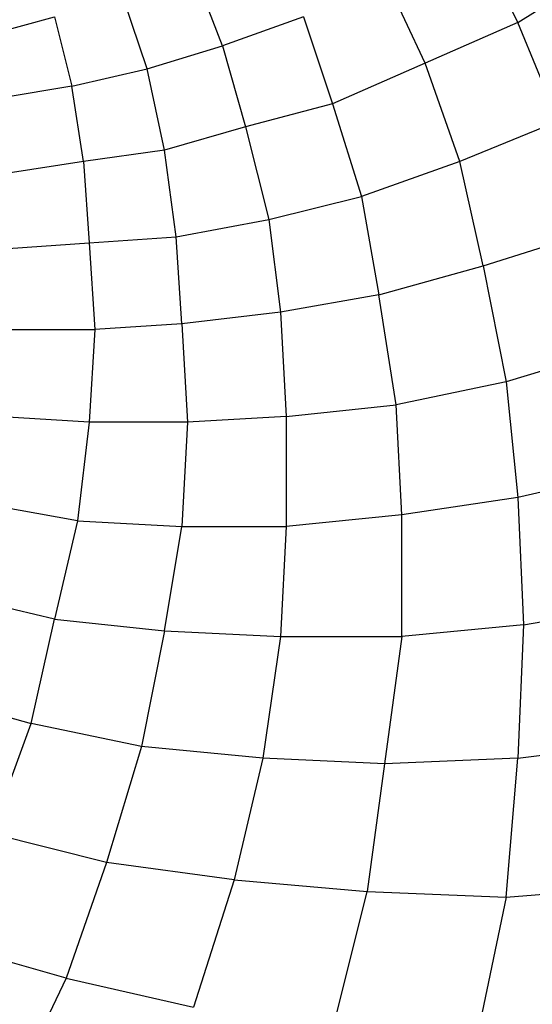
# Model space of a CAD drawing. Units: inches. Extents: x 139 to 634, y 0 to 342.
# Drawn here: x 416 to 439, y 104 to 148 of the extents above; entities that cross this region are included whole.
import ezdxf

# ---------------------------------------------------------------- set-up
doc = ezdxf.new("R2010")
doc.units = ezdxf.units.IN
doc.header["$MEASUREMENT"] = 0
doc.layers.add('BASE-COPPER', color=7, linetype='Continuous')

# ---------------------------------------------------------------- blocks, each defined once
blk = doc.blocks.new('block 42')
at = {"layer": 'BASE-COPPER', "color": 20, "lineweight": 25}
blk.add_open_spline([(388.534, 26.063), (465.521, 26.063), (527.932, 88.473), (527.932, 165.46), (527.932, 242.447), (465.521, 304.858), (388.534, 304.858)], degree=3, knots=[0, 0, 0, 0, 1, 1, 1, 2, 2, 2, 2], dxfattribs=at)
blk = doc.blocks.new('block 43')
at = {"layer": 'BASE-COPPER', "color": 20, "lineweight": 25}
blk.add_open_spline([(260.749, 165.46), (260.749, 236.034), (317.96, 293.245), (388.534, 293.245), (459.108, 293.245), (516.32, 236.034), (516.32, 165.46), (516.32, 94.886), (459.108, 37.675), (388.534, 37.675), (317.96, 37.675), (260.749, 94.886), (260.749, 165.46), (260.749, 165.46), (260.749, 165.46), (260.749, 165.46)], degree=3, knots=[0, 0, 0, 0, 1, 1, 1, 2, 2, 2, 3, 3, 3, 4, 4, 4, 5, 5, 5, 5], dxfattribs=at)
blk = doc.blocks.new('block 44')
at = {"layer": 'BASE-COPPER', "color": 20, "lineweight": 25}
blk.add_open_spline([(245.945, 165.46), (245.945, 244.21), (309.784, 308.05), (388.534, 308.05), (467.284, 308.05), (531.124, 244.21), (531.124, 165.46), (531.124, 86.71), (467.284, 22.871), (388.534, 22.871), (309.784, 22.871), (245.945, 86.71), (245.945, 165.46), (245.945, 165.46), (245.945, 165.46), (245.945, 165.46)], degree=3, knots=[0, 0, 0, 0, 1, 1, 1, 2, 2, 2, 3, 3, 3, 4, 4, 4, 5, 5, 5, 5], dxfattribs=at)
blk = doc.blocks.new('block 80')
at = {"layer": 'BASE-COPPER', "color": 20, "lineweight": 25}
blk.add_lwpolyline([(418.663, 125.982), (414.247, 126.761)], dxfattribs=at)
blk = doc.blocks.new('block 81')
at = {"layer": 'BASE-COPPER', "color": 20, "lineweight": 25}
blk.add_lwpolyline([(411.91, 118.19), (416.585, 116.891)], dxfattribs=at)
blk = doc.blocks.new('block 82')
at = {"layer": 'BASE-COPPER', "color": 20, "lineweight": 25}
blk.add_lwpolyline([(417.624, 121.567), (413.208, 122.605)], dxfattribs=at)
blk = doc.blocks.new('block 85')
at = {"layer": 'BASE-COPPER', "color": 20, "lineweight": 25}
blk.add_lwpolyline([(418.143, 105.464), (412.689, 107.022)], dxfattribs=at)
blk = doc.blocks.new('block 1481')
at = {"layer": 'BASE-COPPER', "color": 20, "lineweight": 25}
blk.add_lwpolyline([(440.22, 143.903), (438.402, 148.318)], dxfattribs=at)
blk = doc.blocks.new('block 1484')
at = {"layer": 'BASE-COPPER', "color": 20, "lineweight": 25}
blk.add_lwpolyline([(435.804, 142.085), (434.246, 146.5)], dxfattribs=at)
blk = doc.blocks.new('block 1485')
at = {"layer": 'BASE-COPPER', "color": 20, "lineweight": 25}
blk.add_lwpolyline([(430.09, 144.682), (431.389, 140.527)], dxfattribs=at)
blk = doc.blocks.new('block 1486')
at = {"layer": 'BASE-COPPER', "color": 20, "lineweight": 25}
blk.add_lwpolyline([(425.156, 147.279), (426.195, 143.643)], dxfattribs=at)
blk = doc.blocks.new('block 1487')
at = {"layer": 'BASE-COPPER', "color": 20, "lineweight": 25}
blk.add_lwpolyline([(422.558, 142.604), (421.779, 146.241)], dxfattribs=at)
blk = doc.blocks.new('block 1488')
at = {"layer": 'BASE-COPPER', "color": 20, "lineweight": 25}
blk.add_lwpolyline([(418.922, 142.085), (418.403, 145.461)], dxfattribs=at)
blk = doc.blocks.new('block 1490')
at = {"layer": 'BASE-COPPER', "color": 20, "lineweight": 25}
blk.add_lwpolyline([(430.09, 144.682), (426.195, 143.643)], dxfattribs=at)
blk = doc.blocks.new('block 1622')
at = {"layer": 'BASE-COPPER', "color": 20, "lineweight": 25}
blk.add_lwpolyline([(438.402, 115.333), (444.635, 116.112)], dxfattribs=at)
blk = doc.blocks.new('block 1623')
at = {"layer": 'BASE-COPPER', "color": 20, "lineweight": 25}
blk.add_lwpolyline([(427.753, 120.787), (426.974, 115.333)], dxfattribs=at)
blk = doc.blocks.new('block 1624')
at = {"layer": 'BASE-COPPER', "color": 20, "lineweight": 25}
blk.add_lwpolyline([(433.207, 120.787), (432.428, 115.073)], dxfattribs=at)
blk = doc.blocks.new('block 1625')
at = {"layer": 'BASE-COPPER', "color": 20, "lineweight": 25}
blk.add_lwpolyline([(438.661, 121.307), (438.402, 115.333)], dxfattribs=at)
blk = doc.blocks.new('block 1626')
at = {"layer": 'BASE-COPPER', "color": 20, "lineweight": 25}
blk.add_lwpolyline([(422.558, 121.047), (421.52, 115.853)], dxfattribs=at)
blk = doc.blocks.new('block 1627')
at = {"layer": 'BASE-COPPER', "color": 20, "lineweight": 25}
blk.add_lwpolyline([(421.52, 115.853), (416.585, 116.891)], dxfattribs=at)
blk = doc.blocks.new('block 1628')
at = {"layer": 'BASE-COPPER', "color": 20, "lineweight": 25}
blk.add_lwpolyline([(414.767, 111.957), (416.585, 116.891)], dxfattribs=at)
blk = doc.blocks.new('block 1629')
at = {"layer": 'BASE-COPPER', "color": 20, "lineweight": 25}
blk.add_lwpolyline([(437.882, 109.1), (444.375, 109.619)], dxfattribs=at)
blk = doc.blocks.new('block 1637')
at = {"layer": 'BASE-COPPER', "color": 20, "lineweight": 25}
blk.add_lwpolyline([(418.143, 105.464), (415.546, 100.009)], dxfattribs=at)
blk = doc.blocks.new('block 1647')
at = {"layer": 'BASE-COPPER', "color": 20, "lineweight": 25}
blk.add_lwpolyline([(432.428, 115.073), (426.974, 115.333)], dxfattribs=at)
blk = doc.blocks.new('block 1649')
at = {"layer": 'BASE-COPPER', "color": 20, "lineweight": 25}
blk.add_lwpolyline([(425.675, 109.879), (431.649, 109.359)], dxfattribs=at)
blk = doc.blocks.new('block 1650')
at = {"layer": 'BASE-COPPER', "color": 20, "lineweight": 25}
blk.add_lwpolyline([(421.52, 115.853), (419.961, 110.658)], dxfattribs=at)
blk = doc.blocks.new('block 1651')
at = {"layer": 'BASE-COPPER', "color": 20, "lineweight": 25}
blk.add_lwpolyline([(425.675, 109.879), (419.961, 110.658)], dxfattribs=at)
blk = doc.blocks.new('block 1652')
at = {"layer": 'BASE-COPPER', "color": 20, "lineweight": 25}
blk.add_lwpolyline([(419.961, 110.658), (418.143, 105.464)], dxfattribs=at)
blk = doc.blocks.new('block 1653')
at = {"layer": 'BASE-COPPER', "color": 20, "lineweight": 25}
blk.add_lwpolyline([(418.143, 105.464), (423.857, 104.165)], dxfattribs=at)
blk = doc.blocks.new('block 1654')
at = {"layer": 'BASE-COPPER', "color": 20, "lineweight": 25}
blk.add_lwpolyline([(425.675, 109.879), (423.857, 104.165)], dxfattribs=at)
blk = doc.blocks.new('block 1655')
at = {"layer": 'BASE-COPPER', "color": 20, "lineweight": 25}
blk.add_lwpolyline([(419.961, 110.658), (414.767, 111.957)], dxfattribs=at)
blk = doc.blocks.new('block 1656')
at = {"layer": 'BASE-COPPER', "color": 20, "lineweight": 25}
blk.add_lwpolyline([(426.974, 115.333), (421.52, 115.853)], dxfattribs=at)
blk = doc.blocks.new('block 1657')
at = {"layer": 'BASE-COPPER', "color": 20, "lineweight": 25}
blk.add_lwpolyline([(426.974, 115.333), (425.675, 109.879)], dxfattribs=at)
blk = doc.blocks.new('block 1658')
at = {"layer": 'BASE-COPPER', "color": 20, "lineweight": 25}
blk.add_lwpolyline([(431.649, 109.359), (437.882, 109.1)], dxfattribs=at)
blk = doc.blocks.new('block 1659')
at = {"layer": 'BASE-COPPER', "color": 20, "lineweight": 25}
blk.add_lwpolyline([(430.09, 103.126), (431.649, 109.359)], dxfattribs=at)
blk = doc.blocks.new('block 1660')
at = {"layer": 'BASE-COPPER', "color": 20, "lineweight": 25}
blk.add_lwpolyline([(432.428, 115.073), (431.649, 109.359)], dxfattribs=at)
blk = doc.blocks.new('block 1661')
at = {"layer": 'BASE-COPPER', "color": 20, "lineweight": 25}
blk.add_lwpolyline([(437.882, 109.1), (438.402, 115.333)], dxfattribs=at)
blk = doc.blocks.new('block 1662')
at = {"layer": 'BASE-COPPER', "color": 20, "lineweight": 25}
blk.add_lwpolyline([(438.402, 115.333), (432.428, 115.073)], dxfattribs=at)
blk = doc.blocks.new('block 1663')
at = {"layer": 'BASE-COPPER', "color": 20, "lineweight": 25}
blk.add_lwpolyline([(437.882, 109.1), (436.584, 102.866)], dxfattribs=at)
blk = doc.blocks.new('block 1687')
at = {"layer": 'BASE-COPPER', "color": 20, "lineweight": 25}
blk.add_lwpolyline([(436.843, 137.41), (441.778, 138.968)], dxfattribs=at)
blk = doc.blocks.new('block 1688')
at = {"layer": 'BASE-COPPER', "color": 20, "lineweight": 25}
blk.add_lwpolyline([(443.077, 133.774), (437.882, 132.215)], dxfattribs=at)
blk = doc.blocks.new('block 1689')
at = {"layer": 'BASE-COPPER', "color": 20, "lineweight": 25}
blk.add_lwpolyline([(440.22, 143.903), (435.804, 142.085)], dxfattribs=at)
blk = doc.blocks.new('block 1690')
at = {"layer": 'BASE-COPPER', "color": 20, "lineweight": 25}
blk.add_lwpolyline([(444.116, 128.319), (438.402, 127.021)], dxfattribs=at)
blk = doc.blocks.new('block 1691')
at = {"layer": 'BASE-COPPER', "color": 20, "lineweight": 25}
blk.add_lwpolyline([(438.661, 121.307), (444.635, 122.346)], dxfattribs=at)
blk = doc.blocks.new('block 1692')
at = {"layer": 'BASE-COPPER', "color": 20, "lineweight": 25}
blk.add_lwpolyline([(437.882, 132.215), (438.402, 127.021)], dxfattribs=at)
blk = doc.blocks.new('block 1693')
at = {"layer": 'BASE-COPPER', "color": 20, "lineweight": 25}
blk.add_lwpolyline([(433.207, 126.242), (432.947, 131.176)], dxfattribs=at)
blk = doc.blocks.new('block 1694')
at = {"layer": 'BASE-COPPER', "color": 20, "lineweight": 25}
blk.add_lwpolyline([(419.182, 130.397), (418.663, 125.982)], dxfattribs=at)
blk = doc.blocks.new('block 1695')
at = {"layer": 'BASE-COPPER', "color": 20, "lineweight": 25}
blk.add_lwpolyline([(423.597, 130.397), (423.338, 125.722)], dxfattribs=at)
blk = doc.blocks.new('block 1696')
at = {"layer": 'BASE-COPPER', "color": 20, "lineweight": 25}
blk.add_lwpolyline([(428.013, 130.657), (428.013, 125.722)], dxfattribs=at)
blk = doc.blocks.new('block 1697')
at = {"layer": 'BASE-COPPER', "color": 20, "lineweight": 25}
blk.add_lwpolyline([(422.558, 121.047), (427.753, 120.787)], dxfattribs=at)
blk = doc.blocks.new('block 1698')
at = {"layer": 'BASE-COPPER', "color": 20, "lineweight": 25}
blk.add_lwpolyline([(423.338, 125.722), (428.013, 125.722)], dxfattribs=at)
blk = doc.blocks.new('block 1699')
at = {"layer": 'BASE-COPPER', "color": 20, "lineweight": 25}
blk.add_lwpolyline([(417.624, 121.567), (422.558, 121.047)], dxfattribs=at)
blk = doc.blocks.new('block 1700')
at = {"layer": 'BASE-COPPER', "color": 20, "lineweight": 25}
blk.add_lwpolyline([(416.585, 116.891), (417.624, 121.567)], dxfattribs=at)
blk = doc.blocks.new('block 1701')
at = {"layer": 'BASE-COPPER', "color": 20, "lineweight": 25}
blk.add_lwpolyline([(422.558, 121.047), (423.338, 125.722)], dxfattribs=at)
blk = doc.blocks.new('block 1702')
at = {"layer": 'BASE-COPPER', "color": 20, "lineweight": 25}
blk.add_lwpolyline([(418.663, 125.982), (417.624, 121.567)], dxfattribs=at)
blk = doc.blocks.new('block 1703')
at = {"layer": 'BASE-COPPER', "color": 20, "lineweight": 25}
blk.add_lwpolyline([(418.663, 125.982), (423.338, 125.722)], dxfattribs=at)
blk = doc.blocks.new('block 1704')
at = {"layer": 'BASE-COPPER', "color": 20, "lineweight": 25}
blk.add_lwpolyline([(438.402, 127.021), (438.661, 121.307)], dxfattribs=at)
blk = doc.blocks.new('block 1705')
at = {"layer": 'BASE-COPPER', "color": 20, "lineweight": 25}
blk.add_lwpolyline([(433.207, 120.787), (433.207, 126.242)], dxfattribs=at)
blk = doc.blocks.new('block 1706')
at = {"layer": 'BASE-COPPER', "color": 20, "lineweight": 25}
blk.add_lwpolyline([(428.013, 125.722), (427.753, 120.787)], dxfattribs=at)
blk = doc.blocks.new('block 1707')
at = {"layer": 'BASE-COPPER', "color": 20, "lineweight": 25}
blk.add_lwpolyline([(427.753, 120.787), (433.207, 120.787)], dxfattribs=at)
blk = doc.blocks.new('block 1708')
at = {"layer": 'BASE-COPPER', "color": 20, "lineweight": 25}
blk.add_lwpolyline([(433.207, 126.242), (428.013, 125.722)], dxfattribs=at)
blk = doc.blocks.new('block 1709')
at = {"layer": 'BASE-COPPER', "color": 20, "lineweight": 25}
blk.add_lwpolyline([(438.402, 127.021), (433.207, 126.242)], dxfattribs=at)
blk = doc.blocks.new('block 1710')
at = {"layer": 'BASE-COPPER', "color": 20, "lineweight": 25}
blk.add_lwpolyline([(438.661, 121.307), (433.207, 120.787)], dxfattribs=at)
blk = doc.blocks.new('block 1711')
at = {"layer": 'BASE-COPPER', "color": 20, "lineweight": 25}
blk.add_lwpolyline([(427.233, 139.488), (427.753, 135.332)], dxfattribs=at)
blk = doc.blocks.new('block 1712')
at = {"layer": 'BASE-COPPER', "color": 20, "lineweight": 25}
blk.add_lwpolyline([(427.233, 139.488), (431.389, 140.527)], dxfattribs=at)
blk = doc.blocks.new('block 1713')
at = {"layer": 'BASE-COPPER', "color": 20, "lineweight": 25}
blk.add_lwpolyline([(427.753, 135.332), (423.338, 134.813)], dxfattribs=at)
blk = doc.blocks.new('block 1714')
at = {"layer": 'BASE-COPPER', "color": 20, "lineweight": 25}
blk.add_lwpolyline([(428.013, 130.657), (423.597, 130.397)], dxfattribs=at)
blk = doc.blocks.new('block 1715')
at = {"layer": 'BASE-COPPER', "color": 20, "lineweight": 25}
blk.add_lwpolyline([(426.195, 143.643), (422.558, 142.604)], dxfattribs=at)
blk = doc.blocks.new('block 1716')
at = {"layer": 'BASE-COPPER', "color": 20, "lineweight": 25}
blk.add_lwpolyline([(418.922, 142.085), (415.546, 141.565)], dxfattribs=at)
blk = doc.blocks.new('block 1717')
at = {"layer": 'BASE-COPPER', "color": 20, "lineweight": 25}
blk.add_lwpolyline([(423.338, 134.813), (423.078, 138.708)], dxfattribs=at)
blk = doc.blocks.new('block 1718')
at = {"layer": 'BASE-COPPER', "color": 20, "lineweight": 25}
blk.add_lwpolyline([(419.442, 134.553), (419.182, 130.397)], dxfattribs=at)
blk = doc.blocks.new('block 1719')
at = {"layer": 'BASE-COPPER', "color": 20, "lineweight": 25}
blk.add_lwpolyline([(415.546, 134.553), (419.442, 134.553)], dxfattribs=at)
blk = doc.blocks.new('block 1720')
at = {"layer": 'BASE-COPPER', "color": 20, "lineweight": 25}
blk.add_lwpolyline([(419.182, 138.449), (419.442, 134.553)], dxfattribs=at)
blk = doc.blocks.new('block 1721')
at = {"layer": 'BASE-COPPER', "color": 20, "lineweight": 25}
blk.add_lwpolyline([(415.546, 138.189), (419.182, 138.449)], dxfattribs=at)
blk = doc.blocks.new('block 1723')
at = {"layer": 'BASE-COPPER', "color": 20, "lineweight": 25}
blk.add_lwpolyline([(419.182, 138.449), (423.078, 138.708)], dxfattribs=at)
blk = doc.blocks.new('block 1724')
at = {"layer": 'BASE-COPPER', "color": 20, "lineweight": 25}
blk.add_lwpolyline([(423.338, 134.813), (419.442, 134.553)], dxfattribs=at)
blk = doc.blocks.new('block 1725')
at = {"layer": 'BASE-COPPER', "color": 20, "lineweight": 25}
blk.add_lwpolyline([(423.338, 134.813), (423.597, 130.397)], dxfattribs=at)
blk = doc.blocks.new('block 1726')
at = {"layer": 'BASE-COPPER', "color": 20, "lineweight": 25}
blk.add_lwpolyline([(423.597, 130.397), (419.182, 130.397)], dxfattribs=at)
blk = doc.blocks.new('block 1727')
at = {"layer": 'BASE-COPPER', "color": 20, "lineweight": 25}
blk.add_lwpolyline([(418.922, 142.085), (419.182, 138.449)], dxfattribs=at)
blk = doc.blocks.new('block 1730')
at = {"layer": 'BASE-COPPER', "color": 20, "lineweight": 25}
blk.add_lwpolyline([(419.182, 130.397), (415.026, 130.657)], dxfattribs=at)
blk = doc.blocks.new('block 1731')
at = {"layer": 'BASE-COPPER', "color": 20, "lineweight": 25}
blk.add_lwpolyline([(422.558, 142.604), (418.922, 142.085)], dxfattribs=at)
blk = doc.blocks.new('block 1732')
at = {"layer": 'BASE-COPPER', "color": 20, "lineweight": 25}
blk.add_lwpolyline([(423.078, 138.708), (422.558, 142.604)], dxfattribs=at)
blk = doc.blocks.new('block 1733')
at = {"layer": 'BASE-COPPER', "color": 20, "lineweight": 25}
blk.add_lwpolyline([(423.078, 138.708), (427.233, 139.488)], dxfattribs=at)
blk = doc.blocks.new('block 1734')
at = {"layer": 'BASE-COPPER', "color": 20, "lineweight": 25}
blk.add_lwpolyline([(426.195, 143.643), (427.233, 139.488)], dxfattribs=at)
blk = doc.blocks.new('block 1735')
at = {"layer": 'BASE-COPPER', "color": 20, "lineweight": 25}
blk.add_lwpolyline([(436.843, 137.41), (437.882, 132.215)], dxfattribs=at)
blk = doc.blocks.new('block 1736')
at = {"layer": 'BASE-COPPER', "color": 20, "lineweight": 25}
blk.add_lwpolyline([(432.168, 136.111), (436.843, 137.41)], dxfattribs=at)
blk = doc.blocks.new('block 1737')
at = {"layer": 'BASE-COPPER', "color": 20, "lineweight": 25}
blk.add_lwpolyline([(432.947, 131.176), (432.168, 136.111)], dxfattribs=at)
blk = doc.blocks.new('block 1738')
at = {"layer": 'BASE-COPPER', "color": 20, "lineweight": 25}
blk.add_lwpolyline([(437.882, 132.215), (432.947, 131.176)], dxfattribs=at)
blk = doc.blocks.new('block 1739')
at = {"layer": 'BASE-COPPER', "color": 20, "lineweight": 25}
blk.add_lwpolyline([(427.753, 135.332), (428.013, 130.657)], dxfattribs=at)
blk = doc.blocks.new('block 1740')
at = {"layer": 'BASE-COPPER', "color": 20, "lineweight": 25}
blk.add_lwpolyline([(428.013, 130.657), (432.947, 131.176)], dxfattribs=at)
blk = doc.blocks.new('block 1741')
at = {"layer": 'BASE-COPPER', "color": 20, "lineweight": 25}
blk.add_lwpolyline([(431.389, 140.527), (432.168, 136.111)], dxfattribs=at)
blk = doc.blocks.new('block 1742')
at = {"layer": 'BASE-COPPER', "color": 20, "lineweight": 25}
blk.add_lwpolyline([(432.168, 136.111), (427.753, 135.332)], dxfattribs=at)
blk = doc.blocks.new('block 1743')
at = {"layer": 'BASE-COPPER', "color": 20, "lineweight": 25}
blk.add_lwpolyline([(435.804, 142.085), (431.389, 140.527)], dxfattribs=at)
blk = doc.blocks.new('block 1744')
at = {"layer": 'BASE-COPPER', "color": 20, "lineweight": 25}
blk.add_lwpolyline([(436.843, 137.41), (435.804, 142.085)], dxfattribs=at)
blk = doc.blocks.new('block 1931')
at = {"layer": 'BASE-COPPER', "color": 20, "lineweight": 25}
blk.add_lwpolyline([(438.402, 148.318), (442.557, 150.916)], dxfattribs=at)
blk = doc.blocks.new('block 1945')
at = {"layer": 'BASE-COPPER', "color": 20, "lineweight": 25}
blk.add_lwpolyline([(428.792, 148.578), (425.156, 147.279)], dxfattribs=at)
blk = doc.blocks.new('block 1952')
at = {"layer": 'BASE-COPPER', "color": 20, "lineweight": 25}
blk.add_lwpolyline([(421.779, 146.241), (425.156, 147.279)], dxfattribs=at)
blk = doc.blocks.new('block 1955')
at = {"layer": 'BASE-COPPER', "color": 20, "lineweight": 25}
blk.add_lwpolyline([(425.156, 147.279), (423.857, 150.656)], dxfattribs=at)
blk = doc.blocks.new('block 1956')
at = {"layer": 'BASE-COPPER', "color": 20, "lineweight": 25}
blk.add_lwpolyline([(418.403, 145.461), (421.779, 146.241)], dxfattribs=at)
blk = doc.blocks.new('block 1958')
at = {"layer": 'BASE-COPPER', "color": 20, "lineweight": 25}
blk.add_lwpolyline([(421.779, 146.241), (420.74, 149.357)], dxfattribs=at)
blk = doc.blocks.new('block 1959')
at = {"layer": 'BASE-COPPER', "color": 20, "lineweight": 25}
blk.add_lwpolyline([(417.624, 148.578), (418.403, 145.461)], dxfattribs=at)
blk = doc.blocks.new('block 1965')
at = {"layer": 'BASE-COPPER', "color": 20, "lineweight": 25}
blk.add_lwpolyline([(414.767, 147.799), (417.624, 148.578)], dxfattribs=at)
blk = doc.blocks.new('block 1966')
at = {"layer": 'BASE-COPPER', "color": 20, "lineweight": 25}
blk.add_lwpolyline([(418.403, 145.461), (415.286, 144.942)], dxfattribs=at)
blk = doc.blocks.new('block 1975')
at = {"layer": 'BASE-COPPER', "color": 20, "lineweight": 25}
blk.add_lwpolyline([(434.246, 146.5), (432.428, 150.396)], dxfattribs=at)
blk = doc.blocks.new('block 1976')
at = {"layer": 'BASE-COPPER', "color": 20, "lineweight": 25}
blk.add_lwpolyline([(428.792, 148.578), (430.09, 144.682)], dxfattribs=at)
blk = doc.blocks.new('block 1978')
at = {"layer": 'BASE-COPPER', "color": 20, "lineweight": 25}
blk.add_lwpolyline([(434.246, 146.5), (430.09, 144.682)], dxfattribs=at)
blk = doc.blocks.new('block 1979')
at = {"layer": 'BASE-COPPER', "color": 20, "lineweight": 25}
blk.add_lwpolyline([(436.324, 152.474), (438.402, 148.318)], dxfattribs=at)
blk = doc.blocks.new('block 1980')
at = {"layer": 'BASE-COPPER', "color": 20, "lineweight": 25}
blk.add_lwpolyline([(438.402, 148.318), (434.246, 146.5)], dxfattribs=at)

msp = doc.modelspace()

# ---------------------------------------------------------------- block references
at = {"layer": 'BASE-COPPER'}
for name in ['block 44', 'block 42', 'block 43', 'block 1979', 'block 1955', 'block 1931', 'block 1975', 'block 1958', 'block 1965', 'block 1959', 'block 1945', 'block 1976', 'block 1980', 'block 1481', 'block 1952', 'block 1486', 'block 1956', 'block 1487', 'block 1978', 'block 1484', 'block 1966', 'block 1488', 'block 1490', 'block 1485', 'block 1715', 'block 1734', 'block 1689', 'block 1731', 'block 1732', 'block 1716', 'block 1727', 'block 1743', 'block 1744', 'block 1712', 'block 1741', 'block 1733', 'block 1711', 'block 1723', 'block 1717', 'block 1687', 'block 1721', 'block 1720', 'block 1736', 'block 1735', 'block 1742', 'block 1737', 'block 1713', 'block 1739', 'block 1724', 'block 1725', 'block 1719', 'block 1718', 'block 1688', 'block 1738', 'block 1692', 'block 1740', 'block 1693', 'block 1730', 'block 1694', 'block 1726', 'block 1695', 'block 1714', 'block 1696', 'block 1690', 'block 80', 'block 1709', 'block 1704', 'block 1702', 'block 1703', 'block 1708', 'block 1705', 'block 1701', 'block 1698', 'block 1706', 'block 82', 'block 1691', 'block 1700', 'block 1699', 'block 1626', 'block 1697', 'block 1710', 'block 1625', 'block 1623', 'block 1707', 'block 1624', 'block 81', 'block 1628', 'block 1627', 'block 1650', 'block 1656', 'block 1622', 'block 1657', 'block 1647', 'block 1662', 'block 1661', 'block 1660', 'block 1655', 'block 1652', 'block 1651', 'block 1654', 'block 1649', 'block 1629', 'block 1659', 'block 1658', 'block 1663', 'block 85', 'block 1637', 'block 1653']:
    msp.add_blockref(name, (0, 0), dxfattribs=at)

doc.saveas('drawing.dxf')
